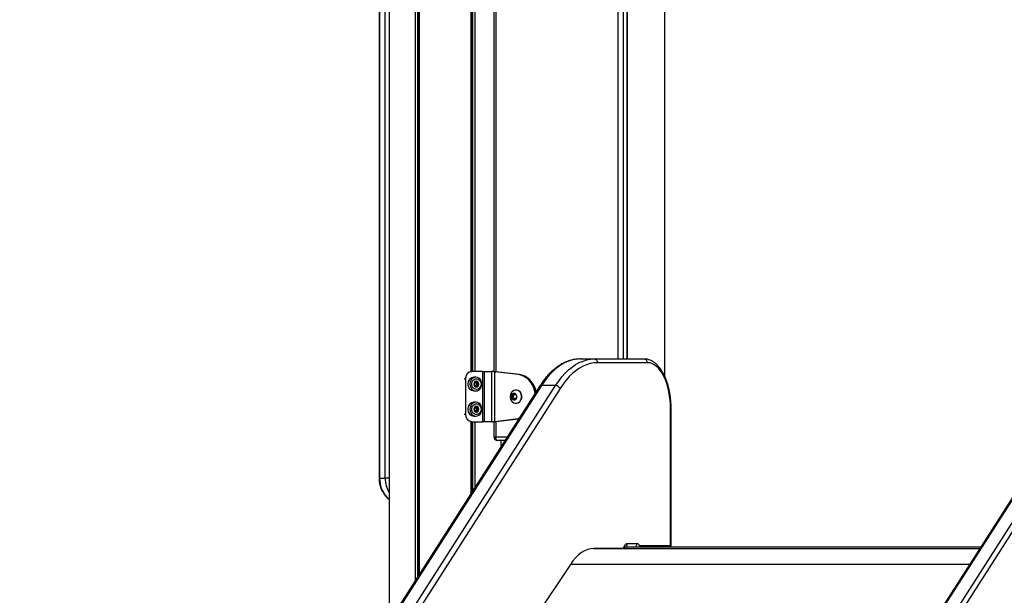
# Model space of a CAD drawing. Units: millimetres. Extents: x 841 to 7687, y 616 to 10469.
# Drawn here: x 2590 to 3374, y 8050 to 8508 of the extents above; entities that cross this region are included whole.
import ezdxf

# ---------------------------------------------------------------- set-up
doc = ezdxf.new("R2010")
doc.units = ezdxf.units.MM
doc.header["$LTSCALE"] = 100

msp = doc.modelspace()

# ---------------------------------------------------------------- linework, layer by layer
at = {"color": 7, "linetype": 'Continuous', "lineweight": 25}
for p, q in [((2904.79, 8885.28), (2904.79, 8061.14)), ((2904.93, 8885.21), (2904.93, 8061.36)), ((2907.95, 8885.21), (2907.95, 8066.08)), ((2908.06, 8885.28), (2908.06, 8066.24)), ((2884.19, 8835.28), (2884.19, 8028.95)), ((3103.55, 8224.08), (3103.55, 8830.49)), ((2876.19, 8772.92), (2876.19, 8142.92)), ((2876.59, 8772.92), (2876.59, 8142.92)), ((2881.09, 8142.92), (2881.09, 8772.92)), ((2949.25, 8727.92), (2949.25, 8227.91)), ((2949.36, 8727.92), (2949.36, 8227.92)), ((2952.38, 8727.92), (2952.38, 8227.92)), ((2952.52, 8727.92), (2952.52, 8227.92)), ((2967.54, 8728.04), (2967.54, 8227.79)), ((3073.97, 8237.92), (3073.97, 8556.91)), ((3036.27, 8237.92), (3047.52, 8237.92)), ((3047.52, 8237.92), (3087.17, 8237.92)), ((3089.77, 8234.92), (3050.12, 8234.92)), ((2944.94, 8221.92), (2944.94, 8193.92)), ((2949.41, 8227.92), (2950.13, 8227.92)), ((2958.77, 8227.92), (2950.13, 8227.92)), ((2953.25, 8223.42), (2951.65, 8223.42)), ((2958.77, 8187.92), (2958.77, 8227.92)), ((2958.77, 8227.92), (2959.88, 8227.92)), ((2959.88, 8227.92), (2959.88, 8187.92)), ((2959.88, 8227.92), (2965.7, 8227.92)), ((2965.7, 8227.92), (2965.7, 8187.92)), ((2967.28, 8227.8), (2967.27, 8227.8)), ((2986.94, 8225.42), (2968.26, 8227.73)), ((2968.26, 8188.1), (2968.26, 8227.73)), ((2968.26, 8227.73), (2969.26, 8227.73)), ((2987.94, 8225.42), (2969.26, 8227.73)), ((2987.94, 8225.42), (2986.94, 8225.42)), ((3003.88, 8215.97), (2590.11, 7569.43)), ((3005.48, 8216.72), (2591.72, 7570.18)), ((2602.97, 7570.18), (3016.74, 8216.72)), ((3020.26, 8214.35), (2606.5, 7567.81)), ((2952.63, 8219.42), (2953.55, 8219.42)), ((2953.55, 8216.42), (2952.63, 8216.42)), ((3016.74, 8216.72), (3005.48, 8216.72)), ((3436.89, 8215.97), (3023.12, 7569.43)), ((3024.73, 7570.18), (3438.5, 8216.72)), ((3449.75, 8216.72), (3035.99, 7570.18)), ((3039.51, 7567.81), (3453.28, 8214.35)), ((2951.65, 8212.42), (2953.25, 8212.42)), ((2981.82, 8208.81), (2983.41, 8210.21)), ((2982.07, 8206.52), (2981.82, 8208.81)), ((2982.86, 8208.81), (2981.82, 8208.81)), ((2983.91, 8205.63), (2982.07, 8206.52)), ((2983.11, 8206.52), (2982.07, 8206.52)), ((2982.86, 8208.81), (2983.66, 8209.51)), ((2982.98, 8207.67), (2982.86, 8208.81)), ((2983.11, 8206.52), (2982.98, 8207.67)), ((2984.03, 8206.07), (2983.11, 8206.52)), ((2983.41, 8210.21), (2985.26, 8209.31)), ((2983.66, 8209.51), (2984.08, 8209.88)), ((2985.51, 8207.02), (2983.91, 8205.63)), ((2985.31, 8213.17), (2985.12, 8213.17)), ((2985.26, 8209.31), (2985.51, 8207.02)), ((2953.25, 8203.42), (2951.65, 8203.42)), ((2952.63, 8199.42), (2953.55, 8199.42)), ((2984.28, 8205.95), (2984.03, 8206.07)), ((2985.12, 8202.67), (2985.31, 8202.67)), ((2951.65, 8192.42), (2953.25, 8192.42)), ((2953.55, 8196.42), (2952.63, 8196.42)), ((2986.94, 8190.42), (2987.59, 8190.51)), ((3108.27, 8089.42), (3108.27, 8197.92)), ((3108.67, 8089.42), (3108.67, 8197.92)), ((2949.25, 8187.92), (2949.25, 8130.61)), ((2949.36, 8187.92), (2949.36, 8130.77)), ((2950.13, 8187.92), (2949.41, 8187.92)), ((2950.13, 8187.92), (2958.77, 8187.92)), ((2952.38, 8187.92), (2952.38, 8135.49)), ((2952.52, 8187.92), (2952.52, 8135.72)), ((2959.88, 8187.92), (2958.77, 8187.92)), ((2965.7, 8187.92), (2959.88, 8187.92)), ((2967.27, 8188.03), (2967.28, 8188.03)), ((2967.54, 8188.04), (2967.54, 8175.92)), ((2968.26, 8188.1), (2986.94, 8190.42)), ((2968.26, 8188.1), (2969.26, 8188.1)), ((2969.26, 8188.1), (2987.49, 8190.36)), ((2976.33, 8172.92), (2970.54, 8172.92)), ((2973.11, 8172.92), (2973.11, 8167.9)), ((2876.59, 8142.92), (2881.09, 8142.92)), ((3073.77, 8090.92), (3081.47, 8090.92)), ((3083.46, 8089.42), (3108.27, 8089.42)), ((3046.57, 8086.9), (3354.29, 8086.9)), ((3070.94, 8086.92), (3047.27, 8086.92)), ((3354.94, 8087.92), (3071.79, 8087.92)), ((3028.47, 8074.33), (2632.66, 7477.81))]:
    msp.add_line(p, q, dxfattribs=at)
at = {"color": 8, "linetype": 'Continuous', "lineweight": 25}
for p, q in [((2906.83, 8884.82), (2906.83, 8064.33)), ((2907.06, 8884.82), (2907.06, 8064.69)), ((2950.25, 8727.92), (2950.25, 8227.92)), ((2950.48, 8727.92), (2950.48, 8227.92)), ((2969.04, 8728.09), (2969.04, 8227.74)), ((3066.47, 8237.92), (3066.47, 8556.91)), ((3070.57, 8556.91), (3070.57, 8237.92)), ((3073.57, 8237.92), (3073.57, 8556.91)), ((2944.94, 8221.92), (2943.95, 8221.92)), ((2943.95, 8193.92), (2944.94, 8193.92)), ((3108.27, 8197.92), (3108.67, 8197.92)), ((2950.25, 8187.92), (2950.25, 8132.17)), ((2950.48, 8187.92), (2950.48, 8132.53)), ((2969.04, 8188.09), (2969.04, 8175.92)), ((2987.53, 8190.42), (2986.94, 8190.42)), ((2967.54, 8175.92), (2969.04, 8175.92)), ((2969.04, 8175.92), (2978.25, 8175.92)), ((2876.59, 8142.92), (2876.19, 8142.92)), ((2884.19, 8142.92), (2881.09, 8142.92)), ((3108.27, 8089.42), (3108.67, 8089.42)), ((3028.52, 8074.42), (3346.3, 8074.42))]:
    msp.add_line(p, q, dxfattribs=at)
at = {"color": 7, "linetype": 'Continuous', "lineweight": 25, "flags": 128}
for points in [[(3036.27, 8237.92), (3033.25, 8237.74), (3030.25, 8237.19), (3027.27, 8236.29), (3024.32, 8235.02), (3021.42, 8233.41), (3018.57, 8231.44), (3015.78, 8229.14), (3013.07, 8226.51), (3010.45, 8223.55), (3007.91, 8220.28), (3005.48, 8216.72)], [(3016.74, 8216.72), (3019.17, 8220.28), (3021.7, 8223.55), (3024.33, 8226.51), (3027.04, 8229.14), (3029.83, 8231.44), (3032.68, 8233.41), (3035.58, 8235.02), (3038.53, 8236.29), (3041.51, 8237.19), (3044.51, 8237.74), (3047.52, 8237.92)], [(3050.12, 8234.92), (3047.2, 8234.74), (3044.29, 8234.21), (3041.4, 8233.33), (3038.54, 8232.11), (3035.72, 8230.54), (3032.96, 8228.64), (3030.26, 8226.41), (3027.63, 8223.85), (3025.08, 8220.98), (3022.62, 8217.81), (3020.26, 8214.35)], [(3108.27, 8197.92), (3108.18, 8201.54), (3107.92, 8205.14), (3107.48, 8208.66), (3106.86, 8212.08), (3106.09, 8215.36), (3105.15, 8218.47), (3104.07, 8221.39), (3102.85, 8224.08), (3101.51, 8226.52), (3100.05, 8228.68), (3098.49, 8230.55), (3096.85, 8232.1), (3095.14, 8233.32), (3093.38, 8234.21), (3091.59, 8234.74), (3089.77, 8234.92)], [(2948.48, 8217.92), (2948.65, 8216.49), (2949.12, 8215.17), (2949.88, 8214.03), (2950.87, 8213.15), (2952.02, 8212.6), (2953.25, 8212.42), (2954.48, 8212.6), (2955.63, 8213.15), (2956.62, 8214.03), (2957.37, 8215.17), (2957.85, 8216.49), (2958.01, 8217.92), (2957.85, 8219.34), (2957.37, 8220.67), (2956.62, 8221.81), (2955.63, 8222.68), (2954.48, 8223.23), (2953.25, 8223.42), (2952.02, 8223.23), (2950.87, 8222.68), (2949.88, 8221.81), (2949.12, 8220.67), (2948.65, 8219.34), (2948.48, 8217.92)], [(2957.34, 8217.92), (2957.18, 8216.66), (2956.7, 8215.51), (2955.95, 8214.58), (2955, 8213.94), (2953.92, 8213.66), (2952.83, 8213.76), (2951.8, 8214.22), (2950.94, 8215.01), (2950.32, 8216.07), (2949.99, 8217.28), (2949.99, 8218.55), (2950.32, 8219.77), (2950.94, 8220.82), (2951.8, 8221.61), (2952.83, 8222.08), (2953.92, 8222.17), (2955, 8221.89), (2955.95, 8221.25), (2956.7, 8220.32), (2957.18, 8219.18), (2957.34, 8217.92)], [(3000.39, 8210.52), (2999.91, 8213), (2999.11, 8215.4), (2998.02, 8217.64), (2996.65, 8219.68), (2995.04, 8221.46), (2993.23, 8222.96), (2991.24, 8224.13), (2989.13, 8224.96), (2986.94, 8225.42)], [(3001.19, 8211.76), (3000.91, 8213), (3000.11, 8215.4), (2999.02, 8217.64), (2997.65, 8219.68), (2996.04, 8221.46), (2994.23, 8222.96), (2992.25, 8224.13), (2990.13, 8224.96), (2987.94, 8225.42)], [(2955.6, 8217.92), (2955.45, 8218.78), (2955.03, 8219.51), (2954.39, 8220), (2953.65, 8220.17), (2952.9, 8220), (2952.27, 8219.51), (2951.85, 8218.78), (2951.7, 8217.92), (2951.85, 8217.06), (2952.27, 8216.33), (2952.9, 8215.84), (2953.65, 8215.67), (2954.39, 8215.84), (2955.03, 8216.33), (2955.45, 8217.06), (2955.6, 8217.92)], [(2985.92, 8208.24), (2985.66, 8209.16), (2985.14, 8209.91), (2984.42, 8210.39), (2983.59, 8210.54), (2982.77, 8210.33), (2982.08, 8209.8), (2981.6, 8209.01), (2981.39, 8208.08), (2981.5, 8207.12), (2981.89, 8206.27), (2982.53, 8205.64), (2983.32, 8205.32), (2984.15, 8205.35), (2984.92, 8205.73), (2985.52, 8206.4), (2985.87, 8207.28), (2985.92, 8208.24)], [(2989.63, 8208.57), (2989.33, 8209.9), (2988.75, 8211.09), (2987.91, 8212.06), (2986.89, 8212.75), (2985.74, 8213.12), (2984.56, 8213.13), (2983.41, 8212.78), (2982.38, 8212.1), (2982, 8211.74)], [(2982, 8204.1), (2982.33, 8203.77), (2983.36, 8203.08), (2984.5, 8202.72), (2985.69, 8202.71), (2986.84, 8203.05), (2987.87, 8203.73), (2988.71, 8204.69), (2989.31, 8205.88), (2989.63, 8207.2), (2989.63, 8208.57)], [(2948.48, 8197.92), (2948.65, 8196.49), (2949.12, 8195.17), (2949.88, 8194.03), (2950.87, 8193.15), (2952.02, 8192.6), (2953.25, 8192.42), (2954.48, 8192.6), (2955.63, 8193.15), (2956.62, 8194.03), (2957.37, 8195.17), (2957.85, 8196.49), (2958.01, 8197.92), (2957.85, 8199.34), (2957.37, 8200.67), (2956.62, 8201.81), (2955.63, 8202.68), (2954.48, 8203.23), (2953.25, 8203.42), (2952.02, 8203.23), (2950.87, 8202.68), (2949.88, 8201.81), (2949.12, 8200.67), (2948.65, 8199.34), (2948.48, 8197.92)], [(2957.34, 8197.92), (2957.18, 8196.66), (2956.7, 8195.51), (2955.95, 8194.58), (2955, 8193.94), (2953.92, 8193.66), (2952.83, 8193.76), (2951.8, 8194.22), (2950.94, 8195.01), (2950.32, 8196.07), (2949.99, 8197.28), (2949.99, 8198.55), (2950.32, 8199.77), (2950.94, 8200.82), (2951.8, 8201.61), (2952.83, 8202.08), (2953.92, 8202.17), (2955, 8201.89), (2955.95, 8201.25), (2956.7, 8200.32), (2957.18, 8199.18), (2957.34, 8197.92)], [(2955.6, 8197.92), (2955.45, 8198.78), (2955.03, 8199.51), (2954.39, 8200), (2953.65, 8200.17), (2952.9, 8200), (2952.27, 8199.51), (2951.85, 8198.78), (2951.7, 8197.92), (2951.85, 8197.06), (2952.27, 8196.33), (2952.9, 8195.84), (2953.65, 8195.67), (2954.39, 8195.84), (2955.03, 8196.33), (2955.45, 8197.06), (2955.6, 8197.92)], [(2984.03, 8206.07), (2984.24, 8205.99), (2984.31, 8205.97)], [(2970.54, 8172.92), (2970.25, 8172.97), (2969.97, 8173.15), (2969.71, 8173.42), (2969.48, 8173.8), (2969.29, 8174.25), (2969.16, 8174.77), (2969.07, 8175.33), (2969.04, 8175.92)], [(3070.94, 8086.92), (3071.13, 8087.76), (3071.38, 8088.54), (3071.69, 8089.23), (3072.04, 8089.82), (3072.44, 8090.29), (3072.86, 8090.64), (3073.31, 8090.85), (3073.77, 8090.92)], [(3047.27, 8086.92), (3044.75, 8086.71), (3042.25, 8086.1), (3039.78, 8085.09), (3037.36, 8083.69), (3035, 8081.9), (3032.72, 8079.73), (3030.54, 8077.2), (3028.47, 8074.33)]]:
    msp.add_lwpolyline(points, dxfattribs=at)
at = {"color": 7, "linetype": 'Continuous', "lineweight": 25}
for centre, radius, start, end in [((3047.31, 8235.1), 2.82, 356.19031, 85.59545), ((3086.96, 8235.1), 2.82, 356.18515, 85.60061), ((2950.57, 8222.29), 5.64, 94.40309, 183.81002), ((2952.04, 8218.26), 5.17, 94.40166, 183.81129), ((2952.04, 8217.57), 5.17, 176.18871, 265.59834), ((2952.59, 8218.14), 1.28, 24.45101, 88.17726), ((2952.59, 8217.7), 1.28, 271.82551, 335.55462), ((2953.54, 8218.41), 1.76, 55.90992, 88.02089), ((2953.54, 8217.42), 1.76, 271.97911, 304.09008), ((2952.23, 8217.92), 1.7, 333.80658, 26.19342), ((2953.17, 8217.97), 2.33, 358.70173, 54.43399), ((2953.17, 8217.86), 2.33, 305.56601, 1.29827), ((3016.61, 8212.72), 4, 24.09842, 88.15612), ((2986.16, 8207.92), 5.65, 137.44094, 222.55906), ((2985.12, 8207.94), 2.15, 132.76384, 187.12242), ((2984.96, 8207.83), 1.98, 184.54847, 241.9693), ((2984.76, 8208.27), 1.66, 109.75788, 131.40743), ((2985.02, 8208.37), 4.81, 2.38765, 86.52663), ((2984.84, 8207.7), 5.06, 275.35679, 9.85896), ((2952.04, 8198.26), 5.17, 94.40166, 183.81129), ((2952.59, 8198.14), 1.28, 24.44819, 88.17587), ((2953.54, 8198.41), 1.76, 55.90483, 88.01929), ((2952.23, 8197.92), 1.7, 333.80835, 26.19165), ((2953.17, 8197.97), 2.33, 358.69984, 54.43727), ((2950.57, 8193.54), 5.64, 176.18935, 265.59697), ((2952.04, 8197.57), 5.17, 176.18849, 265.59795), ((2952.59, 8197.7), 1.28, 271.82413, 335.55181), ((2953.54, 8197.42), 1.76, 271.9763, 304.09958), ((2953.17, 8197.86), 2.33, 305.56273, 1.30016), ((2970.54, 8175.92), 3, 180, 270), ((3078.66, 8090.73), 2.82, 274.3982, 3.81604), ((3081.17, 8088.45), 2.49, 22.92998, 82.89748), ((3105.67, 8089.42), 3, 330, 0)]:
    msp.add_arc(centre, radius, start, end, dxfattribs=at)
at = {"color": 8, "linetype": 'Continuous', "lineweight": 25}
for centre, radius, start, end in [((3005.33, 8214.94), 1.78, 85.23344, 144.7257), ((2897.38, 8142.44), 20.79, 178.68589, 230.65053), ((2903.21, 8142.79), 22.12, 179.68105, 210.72004), ((3070.84, 8090.77), 2.94, 292.71013, 2.84847), ((3104.91, 8089.41), 3.36, 333.69252, 0.17795)]:
    msp.add_arc(centre, radius, start, end, dxfattribs=at)
at = {"color": 7, "linetype": 'Continuous', "lineweight": 25}
for points, knots in [([(3036.27, 8237.92), (3035.72, 8237.91), (3034.2, 8237.88), (3031.7, 8237.58), (3028.79, 8236.94), (3025.91, 8235.98), (3023.07, 8234.71), (3020.26, 8233.13), (3017.51, 8231.25), (3014.81, 8229.07), (3012.18, 8226.59), (3009.64, 8223.82), (3007.18, 8220.77), (3005.27, 8218.12), (3004.2, 8216.46), (3003.88, 8215.97)], [0, 0, 0, 0, 0.045481, 0.127028, 0.208661, 0.290605, 0.373046, 0.456083, 0.539738, 0.623958, 0.708642, 0.793678, 0.878946, 0.964352, 1, 1, 1, 1]), ([(3108.67, 8197.92), (3108.67, 8198.54), (3108.66, 8200.34), (3108.51, 8203.32), (3108.18, 8206.81), (3107.69, 8210.23), (3107.05, 8213.56), (3106.25, 8216.77), (3105.3, 8219.83), (3104.2, 8222.74), (3102.96, 8225.46), (3101.58, 8227.97), (3100.08, 8230.25), (3098.44, 8232.28), (3096.68, 8234.03), (3094.83, 8235.48), (3092.89, 8236.61), (3090.91, 8237.4), (3088.99, 8237.84), (3087.74, 8237.89), (3087.17, 8237.92)], [0, 0, 0, 0, 0.030421, 0.087993, 0.145603, 0.203267, 0.261009, 0.318865, 0.376862, 0.435031, 0.493399, 0.551981, 0.610757, 0.66965, 0.728393, 0.786617, 0.843861, 0.899748, 0.954192, 1, 1, 1, 1]), ([(2968.26, 8227.73), (2968.04, 8227.75), (2967.61, 8227.78), (2966.89, 8227.83), (2966.21, 8227.87), (2965.87, 8227.9), (2965.7, 8227.92)], [0, 0, 0, 0, 0.249953, 0.50002, 0.75, 1, 1, 1, 1]), ([(2969.26, 8227.73), (2968.83, 8227.75), (2968.19, 8227.77), (2967.5, 8227.79), (2967.28, 8227.8)], [0, 0, 0, 0, 0.680714, 1, 1, 1, 1]), ([(2952.57, 8219.87), (2952.57, 8219.86), (2952.56, 8219.85), (2952.55, 8219.83), (2952.54, 8219.8), (2952.53, 8219.73), (2952.53, 8219.55), (2952.54, 8219.25), (2952.51, 8218.83), (2952.28, 8218.4), (2951.95, 8218.2), (2951.7, 8218.05), (2951.62, 8217.98), (2951.6, 8217.94), (2951.6, 8217.92), (2951.6, 8217.92)], [0, 0, 0, 0, 0.006314, 0.017804, 0.031723, 0.048403, 0.098441, 0.252547, 0.425609, 0.593992, 0.846895, 0.943848, 0.979996, 0.990653, 1, 1, 1, 1]), ([(2951.6, 8217.92), (2951.6, 8217.91), (2951.6, 8217.89), (2951.63, 8217.85), (2951.71, 8217.78), (2951.95, 8217.63), (2952.28, 8217.43), (2952.51, 8217), (2952.54, 8216.59), (2952.53, 8216.27), (2952.53, 8216.08), (2952.54, 8216.01), (2952.56, 8215.98), (2952.57, 8215.97), (2952.57, 8215.97)], [0, 0, 0, 0, 0.012054, 0.026477, 0.056141, 0.153126, 0.406048, 0.574444, 0.74752, 0.901637, 0.962635, 0.979905, 0.993686, 1, 1, 1, 1]), ([(2954.52, 8219.87), (2954.51, 8219.87), (2954.5, 8219.88), (2954.45, 8219.87), (2954.28, 8219.78), (2954.01, 8219.55), (2953.55, 8219.34), (2953.09, 8219.55), (2952.81, 8219.78), (2952.65, 8219.87), (2952.6, 8219.88), (2952.58, 8219.87), (2952.57, 8219.87)], [0, 0, 0, 0, 0.011062, 0.024203, 0.071231, 0.271772, 0.5, 0.728227, 0.928768, 0.975797, 0.988937, 1, 1, 1, 1]), ([(2952.57, 8215.97), (2952.58, 8215.97), (2952.6, 8215.96), (2952.65, 8215.97), (2952.81, 8216.06), (2953.09, 8216.28), (2953.55, 8216.49), (2954.01, 8216.28), (2954.28, 8216.06), (2954.45, 8215.97), (2954.5, 8215.96), (2954.51, 8215.97), (2954.52, 8215.97)], [0, 0, 0, 0, 0.011063, 0.024203, 0.071232, 0.271773, 0.5, 0.728228, 0.928769, 0.975797, 0.988938, 1, 1, 1, 1]), ([(2953.65, 8219.45), (2953.65, 8219.36), (2953.64, 8219.09), (2953.71, 8218.83), (2953.76, 8218.67)], [0, 0, 0, 0, 0.360259, 1, 1, 1, 1]), ([(2953.76, 8217.17), (2953.71, 8217), (2953.64, 8216.75), (2953.65, 8216.48), (2953.65, 8216.38)], [0, 0, 0, 0, 0.6398883, 1, 1, 1, 1]), ([(2953.76, 8218.67), (2953.8, 8218.6), (2953.94, 8218.37), (2954.24, 8218.2), (2954.47, 8218.05), (2954.56, 8217.98), (2954.58, 8217.94), (2954.58, 8217.91), (2954.58, 8217.89), (2954.55, 8217.85), (2954.47, 8217.78), (2954.23, 8217.63), (2953.94, 8217.46), (2953.8, 8217.23), (2953.76, 8217.17)], [0, 0, 0, 0, 0.094386, 0.347117, 0.443905, 0.480082, 0.490687, 0.500025, 0.512066, 0.526475, 0.556108, 0.652921, 0.905652, 1, 1, 1, 1]), ([(2955.5, 8217.92), (2955.49, 8217.93), (2955.49, 8217.95), (2955.46, 8217.99), (2955.39, 8218.06), (2955.15, 8218.2), (2954.81, 8218.4), (2954.58, 8218.83), (2954.55, 8219.25), (2954.57, 8219.56), (2954.57, 8219.75), (2954.55, 8219.83), (2954.54, 8219.85), (2954.52, 8219.86), (2954.52, 8219.87)], [0, 0, 0, 0, 0.012053, 0.026516, 0.056179, 0.153137, 0.406051, 0.574486, 0.747546, 0.901659, 0.962702, 0.979926, 0.993752, 1, 1, 1, 1]), ([(2954.52, 8215.97), (2954.52, 8215.97), (2954.53, 8215.98), (2954.55, 8216), (2954.56, 8216.04), (2954.57, 8216.1), (2954.57, 8216.28), (2954.55, 8216.59), (2954.58, 8217), (2954.81, 8217.43), (2955.15, 8217.63), (2955.39, 8217.78), (2955.47, 8217.85), (2955.49, 8217.89), (2955.49, 8217.91), (2955.5, 8217.92)], [0, 0, 0, 0, 0.006248, 0.017786, 0.031705, 0.048385, 0.098423, 0.252529, 0.425581, 0.594009, 0.846912, 0.94389, 0.980039, 0.990653, 1, 1, 1, 1]), ([(2952.57, 8199.87), (2952.57, 8199.86), (2952.56, 8199.85), (2952.55, 8199.83), (2952.54, 8199.8), (2952.53, 8199.73), (2952.53, 8199.55), (2952.54, 8199.25), (2952.51, 8198.83), (2952.28, 8198.4), (2951.95, 8198.2), (2951.7, 8198.05), (2951.62, 8197.98), (2951.6, 8197.94), (2951.6, 8197.92), (2951.6, 8197.92)], [0, 0, 0, 0, 0.006285, 0.017795, 0.031714, 0.048418, 0.098457, 0.25254, 0.425604, 0.59401, 0.846902, 0.943868, 0.980017, 0.990653, 1, 1, 1, 1]), ([(2954.52, 8199.87), (2954.51, 8199.87), (2954.5, 8199.88), (2954.45, 8199.87), (2954.28, 8199.78), (2954.01, 8199.55), (2953.55, 8199.34), (2953.09, 8199.55), (2952.81, 8199.78), (2952.65, 8199.87), (2952.6, 8199.88), (2952.58, 8199.87), (2952.57, 8199.87)], [0, 0, 0, 0, 0.011062, 0.024202, 0.07123, 0.271762, 0.5, 0.728237, 0.928769, 0.975798, 0.988937, 1, 1, 1, 1]), ([(2953.65, 8199.45), (2953.65, 8199.36), (2953.64, 8199.09), (2953.71, 8198.83), (2953.76, 8198.67)], [0, 0, 0, 0, 0.360185, 1, 1, 1, 1]), ([(2953.76, 8198.67), (2953.8, 8198.6), (2953.94, 8198.37), (2954.24, 8198.2), (2954.47, 8198.05), (2954.56, 8197.98), (2954.58, 8197.94), (2954.58, 8197.91), (2954.58, 8197.89), (2954.55, 8197.85), (2954.47, 8197.78), (2954.23, 8197.63), (2953.94, 8197.46), (2953.8, 8197.23), (2953.76, 8197.17)], [0, 0, 0, 0, 0.094385, 0.3471, 0.4439, 0.480076, 0.49066, 0.499998, 0.512039, 0.526467, 0.5561, 0.6529, 0.905615, 1, 1, 1, 1]), ([(2955.5, 8197.92), (2955.49, 8197.93), (2955.49, 8197.95), (2955.46, 8197.99), (2955.39, 8198.06), (2955.15, 8198.2), (2954.81, 8198.4), (2954.58, 8198.83), (2954.55, 8199.25), (2954.57, 8199.56), (2954.57, 8199.75), (2954.55, 8199.83), (2954.54, 8199.85), (2954.52, 8199.86), (2954.52, 8199.87)], [0, 0, 0, 0, 0.012053, 0.026496, 0.05616, 0.153131, 0.406035, 0.574492, 0.747554, 0.901644, 0.962688, 0.979935, 0.993782, 1, 1, 1, 1]), ([(2951.6, 8197.92), (2951.6, 8197.91), (2951.6, 8197.89), (2951.63, 8197.85), (2951.71, 8197.78), (2951.95, 8197.63), (2952.28, 8197.43), (2952.51, 8197), (2952.54, 8196.59), (2952.53, 8196.27), (2952.53, 8196.08), (2952.54, 8196.01), (2952.56, 8195.98), (2952.57, 8195.97), (2952.57, 8195.97)], [0, 0, 0, 0, 0.012054, 0.026497, 0.056161, 0.153132, 0.406039, 0.574455, 0.74753, 0.901622, 0.962667, 0.979914, 0.993715, 1, 1, 1, 1]), ([(2952.57, 8195.97), (2952.58, 8195.97), (2952.6, 8195.96), (2952.65, 8195.97), (2952.81, 8196.06), (2953.09, 8196.28), (2953.55, 8196.49), (2954.01, 8196.28), (2954.28, 8196.06), (2954.45, 8195.97), (2954.5, 8195.96), (2954.51, 8195.97), (2954.52, 8195.97)], [0, 0, 0, 0, 0.011063, 0.024202, 0.071231, 0.271763, 0.5, 0.728238, 0.92877, 0.975798, 0.988938, 1, 1, 1, 1]), ([(2953.76, 8197.17), (2953.71, 8197), (2953.64, 8196.75), (2953.65, 8196.48), (2953.65, 8196.38)], [0, 0, 0, 0, 0.639815, 1, 1, 1, 1]), ([(2954.52, 8195.97), (2954.52, 8195.97), (2954.53, 8195.98), (2954.55, 8196), (2954.56, 8196.04), (2954.57, 8196.1), (2954.57, 8196.28), (2954.55, 8196.59), (2954.58, 8197), (2954.81, 8197.43), (2955.15, 8197.63), (2955.39, 8197.78), (2955.47, 8197.85), (2955.49, 8197.89), (2955.49, 8197.91), (2955.5, 8197.92)], [0, 0, 0, 0, 0.006218, 0.017776, 0.031695, 0.048399, 0.098437, 0.252517, 0.425568, 0.594016, 0.846904, 0.943869, 0.980018, 0.990653, 1, 1, 1, 1]), ([(2965.7, 8187.92), (2965.87, 8187.93), (2966.21, 8187.96), (2966.89, 8188.01), (2967.61, 8188.05), (2968.04, 8188.09), (2968.26, 8188.1)], [0, 0, 0, 0, 0.249999, 0.499981, 0.750048, 1, 1, 1, 1]), ([(2967.28, 8188.03), (2967.5, 8188.04), (2968.19, 8188.06), (2968.83, 8188.09), (2969.26, 8188.1)], [0, 0, 0, 0, 0.319287, 1, 1, 1, 1]), ([(2876.19, 8142.92), (2876.2, 8142.45), (2876.22, 8141.14), (2876.48, 8139), (2877.06, 8136.55), (2877.91, 8134.19), (2879.01, 8131.98), (2880.36, 8129.93), (2881.93, 8128.12), (2883.23, 8126.87), (2884.03, 8126.33), (2884.19, 8126.22)], [0, 0, 0, 0, 0.071134, 0.199376, 0.327735, 0.456113, 0.584449, 0.712671, 0.840683, 0.968359, 1, 1, 1, 1]), ([(3083.46, 8089.42), (3083.46, 8089.41), (3083.45, 8089.36), (3083.38, 8089.05), (3083.21, 8088.51), (3082.9, 8088.1), (3082.76, 8087.92)], [0, 0, 0, 0, 0.007889, 0.101776, 0.590413, 1, 1, 1, 1]), ([(3071.41, 8086.91), (3071.48, 8087.14), (3071.62, 8087.61), (3071.83, 8088.02), (3071.98, 8088.18), (3071.94, 8088.15), (3071.93, 8088.14)], [0, 0, 0, 0, 0.3226244, 0.6299861, 0.9284183, 1, 1, 1, 1])]:
    msp.add_open_spline(points, degree=3, knots=knots, dxfattribs=at)

doc.saveas('drawing.dxf')
